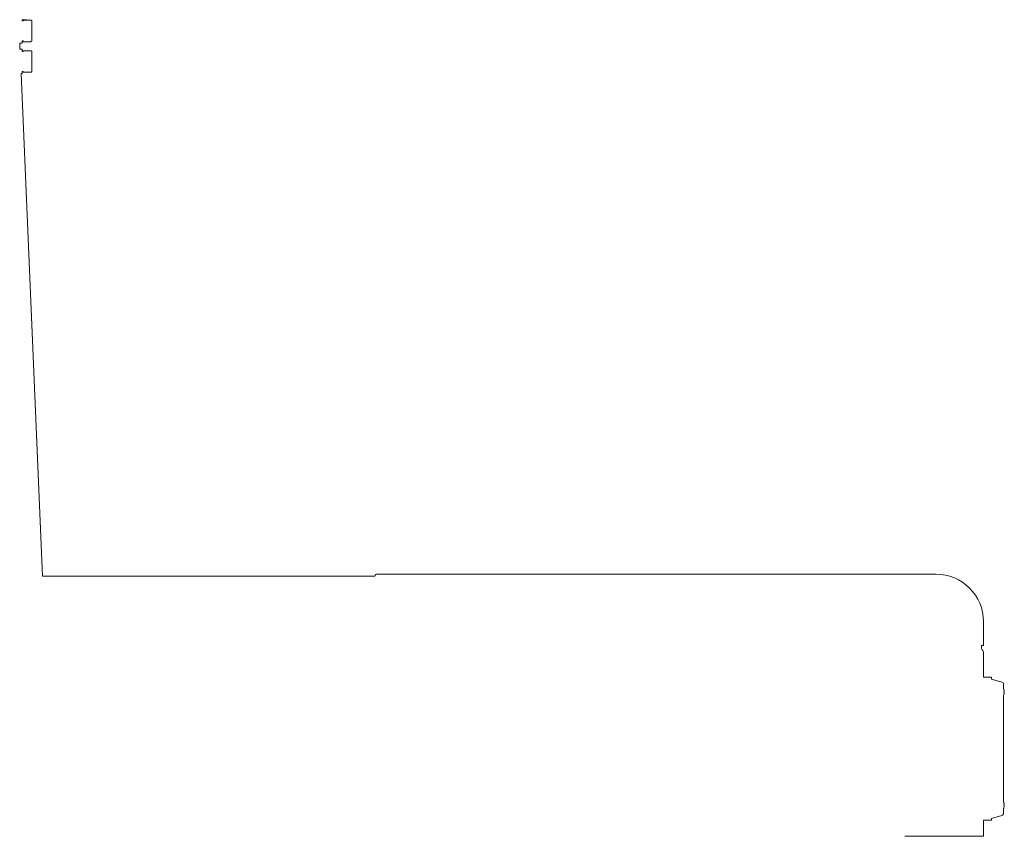
# Model space of a CAD drawing. Extents: x -41788 to 43202, y -21550 to 24648.
# Drawn here: x -33271 to -32445, y -14383 to -13698 of the extents above; entities that cross this region are included whole.
import ezdxf

# ---------------------------------------------------------------- set-up
doc = ezdxf.new("R2010")
doc.units = 0
doc.layers.get('0').update_dxf_attribs({"lineweight": 13})

# ---------------------------------------------------------------- blocks, each defined once
blk = doc.blocks.new('KRM-13H-TRN-TP')
at = {"color": 7, "lineweight": 20}
for p, q in [((158.5, 3240.4), (158.5, 3241.47)), ((162, 3241.47), (158.5, 3241.47)), ((158.5, 3240.4), (159.1, 3240.4)), ((159.1, 3241.14), (165.74, 3241.14)), ((159.1, 3241.14), (159.1, 3240.4)), ((166.5, 3240.58), (166.46, 3240.65)), ((166.5, 3240.58), (166.5, 3237.08)), ((166.5, 3237.08), (166.5, 3223.59)), ((158.5, 3223.77), (159.1, 3223.77)), ((158.5, 3221.97), (158.5, 3223.77)), ((159.1, 3223.77), (159.1, 3223.02)), ((159.1, 3223.02), (165.74, 3223.02)), ((166.5, 3223.59), (166.46, 3223.51)), ((156.55, 3216.61), (156.32, 3221.88)), ((158.5, 3221.88), (156.32, 3221.88)), ((158.5, 3216.61), (156.55, 3216.61)), ((158.5, 3221.88), (158.5, 3221.97)), ((158.5, 3214.73), (158.5, 3216.61)), ((158.5, 3214.73), (159.1, 3214.73)), ((159.1, 3215.47), (165.74, 3215.47)), ((159.1, 3215.47), (159.1, 3214.73)), ((166.5, 3214.91), (166.46, 3214.98)), ((166.5, 3214.91), (166.5, 3211.41)), ((166.5, 3211.41), (166.5, 3197.92)), ((158.5, 3198.1), (159.1, 3198.1)), ((158.5, 3196.3), (158.5, 3198.1)), ((159.1, 3198.1), (159.1, 3197.35)), ((159.1, 3197.35), (165.74, 3197.35)), ((166.5, 3197.92), (166.46, 3197.84)), ((175.6, 2774.6), (157.43, 3196.21)), ((158.5, 3196.21), (157.43, 3196.21)), ((456.22, 2776.2), (493.77, 2776.2)), ((493.77, 2776.2), (925, 2776.2)), ((454.22, 2774.6), (175.6, 2774.6)), ((965, 2716.2), (965, 2736.2)), ((965, 2716.2), (965, 2730.83)), ((963.4, 2713.86), (963.4, 2716.2)), ((965, 2716.2), (963.4, 2716.2)), ((963.87, 2712.73), (964.06, 2712.54)), ((965, 2710.27), (965, 2689.7)), ((965, 2689.7), (971.79, 2689.7)), ((971.79, 2688.2), (971.79, 2689.7)), ((980.46, 2685.62), (971.79, 2688.2)), ((981.89, 2679.93), (981.89, 2683.71)), ((982.19, 2679.17), (982.18, 2679.16)), ((982.18, 2677.57), (982.47, 2677.57)), ((982.18, 2676.83), (982.47, 2676.83)), ((981.89, 2674.5), (981.89, 2584.93)), ((982.18, 2675.24), (982.19, 2675.23)), ((981.89, 2575.69), (981.89, 2579.47)), ((982.19, 2584.17), (982.18, 2584.16)), ((982.18, 2582.57), (982.47, 2582.57)), ((982.18, 2581.83), (982.47, 2581.83)), ((982.18, 2580.24), (982.19, 2580.23)), ((965, 2569.7), (971.79, 2569.7)), ((965, 2569.7), (965, 2556.2)), ((980.46, 2573.78), (971.79, 2571.2)), ((971.79, 2569.7), (971.79, 2571.2)), ((935, 2556.2), (898.91, 2556.2)), ((965, 2556.2), (935, 2556.2))]:
    blk.add_line(p, q, dxfattribs=at)
for centre, radius, start, end in [((925, 2736.2), 40, 0, 90), ((965, 2713.86), 1.6, 180, 225), ((961.8, 2710.27), 3.2, 0, 45), ((979.89, 2683.71), 2, 0.00004, 73.45703), ((975.99, 2677.2), 6.5, 17.61933, 24.81163), ((975.99, 2677.2), 6.49, 5.99069, 17.58628), ((975.99, 2677.2), 6.49, 3.26865, 17.58574), ((974.49, 2677.2), 7.69, 357.24333, 2.75667), ((974.49, 2677.2), 7.69, 357.24333, 2.75667), ((975.99, 2677.2), 6.49, 342.41338, 356.73206), ((975.96, 2677.2), 6.52, 354.0158, 356.72549), ((975.99, 2677.2), 6.49, 335.39026, 354.00928), ((975.99, 2677.2), 6.5, 335.30594, 342.38067), ((975.99, 2582.2), 6.5, 17.61933, 24.81163), ((975.99, 2582.2), 6.5, 335.18837, 342.38067), ((975.99, 2582.2), 6.49, 5.99069, 17.58628), ((975.99, 2582.2), 6.49, 3.26865, 17.58574), ((974.49, 2582.2), 7.69, 357.24333, 2.75667), ((974.49, 2582.2), 7.69, 357.24333, 2.75667), ((975.99, 2582.2), 6.49, 342.41338, 356.73206), ((975.99, 2582.2), 6.49, 342.41383, 354.00928), ((975.96, 2582.2), 6.52, 354.0158, 356.72549), ((979.89, 2575.69), 2, 286.54298, 0)]:
    blk.add_arc(centre, radius, start, end, dxfattribs=at)
blk.add_ellipse((456.22, 2746.23), major_axis=(0, -29.97), ratio=0.20766, start_param=3.141603, end_param=3.469861, dxfattribs=at)
for points, knots in [([(165.74, 3241.14), (165.94, 3241.05), (166.1, 3240.97), (166.22, 3240.89), (166.34, 3240.8), (166.42, 3240.71), (166.43, 3240.69), (166.45, 3240.67), (166.46, 3240.65)], [0, 0, 0, 0, 0, 0, 31.296833, 31.296833, 31.296833, 39.71234, 39.71234, 39.71234, 39.71234, 39.71234, 39.71234]), ([(166.46, 3223.51), (166.45, 3223.49), (166.43, 3223.48), (166.42, 3223.46), (166.35, 3223.37), (166.23, 3223.28), (166.1, 3223.2), (165.94, 3223.11), (165.74, 3223.02)], [65.582494, 65.582494, 65.582494, 65.582494, 65.582494, 65.582494, 73.627157, 73.627157, 73.627157, 105.295142, 105.295142, 105.295142, 105.295142, 105.295142, 105.295142]), ([(165.74, 3215.47), (165.94, 3215.38), (166.1, 3215.3), (166.22, 3215.22), (166.34, 3215.13), (166.42, 3215.04), (166.43, 3215.02), (166.45, 3215), (166.46, 3214.98)], [0, 0, 0, 0, 0, 0, 31.296833, 31.296833, 31.296833, 39.71234, 39.71234, 39.71234, 39.71234, 39.71234, 39.71234]), ([(166.46, 3197.84), (166.45, 3197.82), (166.43, 3197.81), (166.42, 3197.79), (166.35, 3197.7), (166.23, 3197.6), (166.1, 3197.53), (165.94, 3197.44), (165.74, 3197.35)], [65.582494, 65.582494, 65.582494, 65.582494, 65.582494, 65.582494, 73.627157, 73.627157, 73.627157, 105.295142, 105.295142, 105.295142, 105.295142, 105.295142, 105.295142])]:
    blk.add_open_spline(points, degree=5, knots=knots, dxfattribs=at)

msp = doc.modelspace()

# ---------------------------------------------------------------- block references
at = {"color": 7, "lineweight": 20}
msp.add_blockref('KRM-13H-TRN-TP', (-33427.262695, -16939.139648), dxfattribs=at)

doc.saveas('drawing.dxf')
